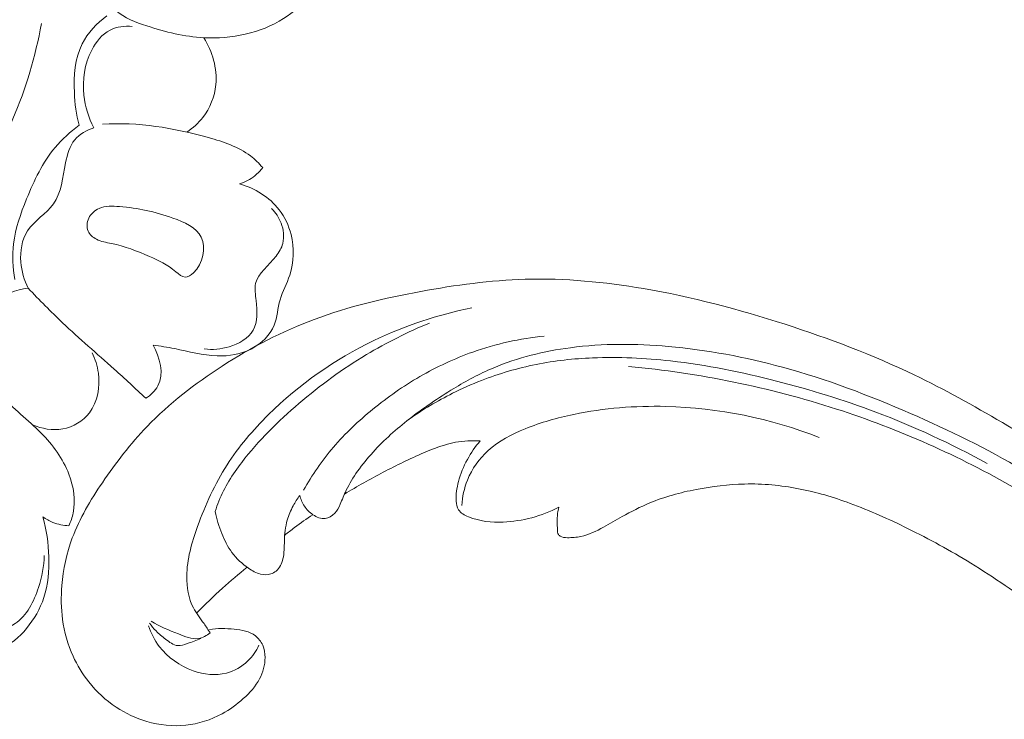
# Model space of a CAD drawing. Units: centimetres. Extents: x 384 to 551, y 673 to 909.
# Drawn here: x 496 to 504, y 805 to 811 of the extents above; entities that cross this region are included whole.
import ezdxf

# ---------------------------------------------------------------- set-up
doc = ezdxf.new("R2010")
doc.units = ezdxf.units.CM
doc.header["$MEASUREMENT"] = 0
doc.layers.add('layer 1', color=7, linetype='Continuous')

msp = doc.modelspace()

# ---------------------------------------------------------------- linework, layer by layer
at = {"layer": 'layer 1', "color": 250, "lineweight": 20}
for points, knots in [([(384.37111, 673.08453), (384.37111, 673.08453), (384.37111, 909.27022), (384.37111, 909.27022), (384.37111, 909.27022), (384.37111, 909.27022), (551.37112, 909.27022), (551.37112, 909.27022), (551.37112, 909.27022), (551.37112, 909.27022), (551.37112, 673.08453), (551.37112, 673.08453), (551.37112, 673.08453), (551.37112, 673.08453), (384.37111, 673.08453), (384.37111, 673.08453)], [0, 0, 0, 0, 0.2, 0.2, 0.2, 0.2, 0.4, 0.4, 0.4, 0.4, 0.6, 0.6, 0.6, 0.6, 1, 1, 1, 1]), ([(496.33699, 811.27747), (496.34624, 811.2071), (496.35368, 811.13479), (496.3425, 811.06447), (496.3425, 811.06447), (496.3301, 810.98635), (496.2946, 810.91062), (496.29538, 810.83267), (496.29538, 810.83267), (496.29631, 810.74072), (496.34767, 810.64566), (496.41798, 810.58196), (496.41798, 810.58196), (496.48866, 810.51799), (496.57853, 810.48554), (496.66845, 810.45663), (496.66845, 810.45663), (496.82022, 810.40773), (496.97244, 810.36879), (497.13083, 810.36036), (497.13083, 810.36036), (497.35295, 810.34846), (497.58725, 810.39639), (497.77508, 810.51494), (497.77508, 810.51494), (497.85626, 810.56624), (497.92878, 810.63072), (497.99236, 810.70217)], [0, 0, 0, 0, 0.125, 0.125, 0.125, 0.125, 0.25, 0.25, 0.25, 0.25, 0.375, 0.375, 0.375, 0.375, 0.5, 0.5, 0.5, 0.5, 0.625, 0.625, 0.625, 0.625, 0.75, 0.75, 0.75, 0.75, 1, 1, 1, 1]), ([(496.12109, 809.65192), (496.09788, 809.73864), (496.08653, 809.82735), (496.08254, 809.91846), (496.08254, 809.91846), (496.07653, 810.05309), (496.08655, 810.19312), (496.1459, 810.31139), (496.1459, 810.31139), (496.19086, 810.40102), (496.26403, 810.47816), (496.34473, 810.53803)], [0, 0, 0, 0, 0.25, 0.25, 0.25, 0.25, 0.5, 0.5, 0.5, 0.5, 1, 1, 1, 1]), ([(493.27842, 807.98654), (493.53463, 807.968), (493.80117, 807.98783), (494.04509, 808.06695), (494.04509, 808.06695), (494.50872, 808.21724), (494.89053, 808.58192), (495.18381, 808.99148), (495.18381, 808.99148), (495.50607, 809.44146), (495.72161, 809.94565), (495.81607, 810.47491)], [0, 0, 0, 0, 0.25, 0.25, 0.25, 0.25, 0.5, 0.5, 0.5, 0.5, 1, 1, 1, 1]), ([(496.23965, 809.6321), (496.19789, 809.71341), (496.17035, 809.80283), (496.16028, 809.89458), (496.16028, 809.89458), (496.14657, 810.01878), (496.1649, 810.14719), (496.22351, 810.26071), (496.22351, 810.26071), (496.2582, 810.32796), (496.30703, 810.38987), (496.37217, 810.42272), (496.37217, 810.42272), (496.426, 810.44984), (496.4909, 810.45712), (496.55098, 810.45169)], [0, 0, 0, 0, 0.2, 0.2, 0.2, 0.2, 0.4, 0.4, 0.4, 0.4, 0.6, 0.6, 0.6, 0.6, 1, 1, 1, 1]), ([(496.99368, 809.59718), (497.04187, 809.62964), (497.08552, 809.66938), (497.12149, 809.71569), (497.12149, 809.71569), (497.18031, 809.79163), (497.21837, 809.88507), (497.22759, 809.9811), (497.22759, 809.9811), (497.24023, 810.11262), (497.19866, 810.24896), (497.13083, 810.36036)], [0, 0, 0, 0, 0.25, 0.25, 0.25, 0.25, 0.5, 0.5, 0.5, 0.5, 1, 1, 1, 1]), ([(495.59998, 808.40467), (495.58396, 808.49978), (495.5788, 808.59836), (495.59017, 808.69385), (495.59017, 808.69385), (495.60509, 808.81864), (495.64838, 808.93839), (495.69659, 809.05657), (495.69659, 809.05657), (495.75726, 809.2054), (495.82576, 809.35178), (495.9275, 809.47314), (495.9275, 809.47314), (495.98392, 809.54024), (496.0505, 809.59979), (496.12109, 809.65192)], [0, 0, 0, 0, 0.2, 0.2, 0.2, 0.2, 0.4, 0.4, 0.4, 0.4, 0.6, 0.6, 0.6, 0.6, 1, 1, 1, 1]), ([(497.60664, 809.31011), (497.57684, 809.34421), (497.54411, 809.37635), (497.50833, 809.40389), (497.50833, 809.40389), (497.41064, 809.47896), (497.29003, 809.51874), (497.16871, 809.55265), (497.16871, 809.55265), (496.88516, 809.63204), (496.59747, 809.67968), (496.30941, 809.66078)], [0, 0, 0, 0, 0.25, 0.25, 0.25, 0.25, 0.5, 0.5, 0.5, 0.5, 1, 1, 1, 1]), ([(495.70925, 808.33438), (495.67567, 808.39934), (495.65514, 808.47076), (495.64961, 808.54561), (495.64961, 808.54561), (495.64307, 808.63336), (495.65731, 808.72588), (495.70348, 808.79731), (495.70348, 808.79731), (495.75781, 808.88144), (495.85636, 808.93639), (495.9131, 809.01589), (495.9131, 809.01589), (495.97801, 809.10687), (495.9881, 809.22988), (496.01187, 809.34844), (496.01187, 809.34844), (496.02559, 809.41684), (496.04394, 809.48381), (496.08595, 809.53444), (496.08595, 809.53444), (496.12412, 809.5806), (496.18195, 809.61327), (496.23965, 809.6321)], [0, 0, 0, 0, 0.1428571, 0.1428571, 0.1428571, 0.1428571, 0.2857143, 0.2857143, 0.2857143, 0.2857143, 0.4285714, 0.4285714, 0.4285714, 0.4285714, 0.5714286, 0.5714286, 0.5714286, 0.5714286, 0.7142857, 0.7142857, 0.7142857, 0.7142857, 1, 1, 1, 1]), ([(497.41975, 809.17876), (497.46396, 809.19231), (497.50642, 809.21402), (497.54275, 809.24316), (497.54275, 809.24316), (497.56693, 809.26256), (497.5883, 809.28534), (497.60664, 809.31011)], [0, 0, 0, 0, 0.3333333, 0.3333333, 0.3333333, 0.3333333, 1, 1, 1, 1]), ([(496.71942, 807.87458), (496.77773, 807.86497), (496.83625, 807.85664), (496.89443, 807.84554), (496.89443, 807.84554), (497.0091, 807.82349), (497.12244, 807.79031), (497.23942, 807.78632), (497.23942, 807.78632), (497.33445, 807.78302), (497.43177, 807.7989), (497.51753, 807.84452), (497.51753, 807.84452), (497.59688, 807.88669), (497.66615, 807.95441), (497.6988, 808.03514), (497.6988, 808.03514), (497.72499, 808.09988), (497.72753, 808.17316), (497.74668, 808.24072), (497.74668, 808.24072), (497.76619, 808.30933), (497.8027, 808.37205), (497.82545, 808.43995), (497.82545, 808.43995), (497.86035, 808.54422), (497.86265, 808.66076), (497.83564, 808.76851), (497.83564, 808.76851), (497.81729, 808.84151), (497.78535, 808.91057), (497.7397, 808.96951), (497.7397, 808.96951), (497.6612, 809.07093), (497.54196, 809.14278), (497.41975, 809.17876)], [0, 0, 0, 0, 0.1, 0.1, 0.1, 0.1, 0.2, 0.2, 0.2, 0.2, 0.3, 0.3, 0.3, 0.3, 0.4, 0.4, 0.4, 0.4, 0.5, 0.5, 0.5, 0.5, 0.6, 0.6, 0.6, 0.6, 0.7, 0.7, 0.7, 0.7, 0.8, 0.8, 0.8, 0.8, 1, 1, 1, 1]), ([(496.1941, 808.79633), (496.20653, 808.76767), (496.23281, 808.74545), (496.26119, 808.73079), (496.26119, 808.73079), (496.29928, 808.71088), (496.34112, 808.70465), (496.38257, 808.69596), (496.38257, 808.69596), (496.48929, 808.67353), (496.59358, 808.63488), (496.69084, 808.59207), (496.69084, 808.59207), (496.76461, 808.5596), (496.83427, 808.52474), (496.90356, 808.46747), (496.90356, 808.46747), (496.92812, 808.44714), (496.95256, 808.42409), (496.97874, 808.42324), (496.97874, 808.42324), (497.00178, 808.42238), (497.02619, 808.43871), (497.04679, 808.45847), (497.04679, 808.45847), (497.12614, 808.53434), (497.15099, 808.66112), (497.10979, 808.74599), (497.10979, 808.74599), (497.07082, 808.82636), (496.97246, 808.86925), (496.87942, 808.90219), (496.87942, 808.90219), (496.73192, 808.95447), (496.59737, 808.98205), (496.4482, 808.99451), (496.4482, 808.99451), (496.39185, 808.99915), (496.33355, 809.00178), (496.28259, 808.97937), (496.28259, 808.97937), (496.24728, 808.96393), (496.21549, 808.93661), (496.19862, 808.90048), (496.19862, 808.90048), (496.1834, 808.86783), (496.18024, 808.82814), (496.1941, 808.79633)], [0, 0, 0, 0, 0.0769231, 0.0769231, 0.0769231, 0.0769231, 0.1538462, 0.1538462, 0.1538462, 0.1538462, 0.2307692, 0.2307692, 0.2307692, 0.2307692, 0.3076923, 0.3076923, 0.3076923, 0.3076923, 0.3846154, 0.3846154, 0.3846154, 0.3846154, 0.4615385, 0.4615385, 0.4615385, 0.4615385, 0.5384615, 0.5384615, 0.5384615, 0.5384615, 0.6153846, 0.6153846, 0.6153846, 0.6153846, 0.6923077, 0.6923077, 0.6923077, 0.6923077, 0.7692308, 0.7692308, 0.7692308, 0.7692308, 0.8461538, 0.8461538, 0.8461538, 0.8461538, 1, 1, 1, 1]), ([(497.13395, 807.84327), (497.20062, 807.83468), (497.26784, 807.83998), (497.3349, 807.86048), (497.3349, 807.86048), (497.41313, 807.8844), (497.49114, 807.929), (497.52866, 807.9943), (497.52866, 807.9943), (497.5671, 808.06096), (497.56328, 808.14931), (497.55335, 808.23416), (497.55335, 808.23416), (497.54769, 808.28281), (497.54011, 808.33025), (497.54961, 808.37229), (497.54961, 808.37229), (497.56862, 808.45646), (497.65663, 808.51843), (497.71539, 808.59397), (497.71539, 808.59397), (497.74008, 808.62574), (497.75959, 808.65994), (497.76915, 808.69721), (497.76915, 808.69721), (497.78255, 808.74998), (497.77588, 808.80901), (497.75569, 808.86125), (497.75569, 808.86125), (497.73848, 808.90594), (497.71147, 808.94558), (497.67814, 808.97841)], [0, 0, 0, 0, 0.1111111, 0.1111111, 0.1111111, 0.1111111, 0.2222222, 0.2222222, 0.2222222, 0.2222222, 0.3333333, 0.3333333, 0.3333333, 0.3333333, 0.4444444, 0.4444444, 0.4444444, 0.4444444, 0.5555556, 0.5555556, 0.5555556, 0.5555556, 0.6666667, 0.6666667, 0.6666667, 0.6666667, 0.7777778, 0.7777778, 0.7777778, 0.7777778, 1, 1, 1, 1]), ([(505.79361, 803.84142), (505.93478, 803.68607), (506.07013, 803.52553), (506.20061, 803.36074), (506.20061, 803.36074), (506.35463, 803.16631), (506.50181, 802.96608), (506.63706, 802.75779), (506.63706, 802.75779), (506.75959, 802.56917), (506.87224, 802.37397), (506.98214, 802.17717), (506.98214, 802.17717), (507.10554, 801.95609), (507.2254, 801.73298), (507.33427, 801.50397), (507.33427, 801.50397), (507.46699, 801.22494), (507.5833, 800.93724), (507.68049, 800.64207), (507.68049, 800.64207), (507.77077, 800.36782), (507.84458, 800.08705), (507.89537, 799.80196), (507.89537, 799.80196), (507.93558, 799.57596), (507.96138, 799.34737), (507.96509, 799.11453), (507.96509, 799.11453), (507.96742, 798.97257), (507.96148, 798.82902), (507.92322, 798.69236), (507.92322, 798.69236), (507.90957, 798.64373), (507.89189, 798.596), (507.87034, 798.55006), (507.87034, 798.55006), (507.83954, 798.48467), (507.80092, 798.42279), (507.7572, 798.36529), (507.7572, 798.36529), (507.70521, 798.29675), (507.64611, 798.23427), (507.58185, 798.17573), (507.58185, 798.17573), (507.54535, 798.14258), (507.50719, 798.11074), (507.46327, 798.09076), (507.46327, 798.09076), (507.426, 798.0739), (507.38463, 798.06575), (507.34399, 798.06532), (507.34399, 798.06532), (507.31215, 798.06498), (507.28086, 798.06954), (507.25002, 798.07661), (507.25002, 798.07661), (507.22154, 798.08321), (507.19341, 798.09202), (507.16416, 798.09341), (507.16416, 798.09341), (507.13041, 798.09505), (507.09501, 798.08681), (507.0642, 798.07074), (507.0642, 798.07074), (507.03828, 798.05719), (507.01552, 798.03794), (506.99526, 798.01666), (506.99526, 798.01666), (506.97565, 797.99613), (506.95823, 797.97367), (506.94307, 797.94973), (506.94307, 797.94973), (506.91279, 797.90191), (506.89135, 797.8484), (506.87897, 797.79295), (506.87897, 797.79295), (506.86728, 797.74069), (506.86364, 797.68662), (506.87172, 797.63485), (506.87172, 797.63485), (506.87853, 797.59161), (506.89345, 797.55007), (506.91318, 797.51148), (506.91318, 797.51148), (506.95147, 797.43663), (507.00784, 797.37294), (507.07172, 797.31838), (507.07172, 797.31838), (507.1438, 797.25672), (507.22542, 797.20668), (507.31395, 797.17556), (507.31395, 797.17556), (507.47187, 797.12011), (507.65151, 797.12475), (507.82104, 797.16354), (507.82104, 797.16354), (508.00017, 797.20458), (508.16795, 797.28373), (508.31609, 797.39144), (508.31609, 797.39144), (508.43085, 797.47484), (508.53374, 797.57533), (508.6225, 797.68667), (508.6225, 797.68667), (508.75006, 797.84674), (508.84846, 798.02913), (508.92224, 798.22006), (508.92224, 798.22006), (509.00013, 798.42156), (509.05056, 798.63263), (509.07164, 798.84477), (509.07164, 798.84477), (509.09452, 799.07506), (509.08275, 799.30678), (509.06093, 799.53647), (509.06093, 799.53647), (509.04025, 799.75452), (509.01057, 799.97064), (508.96437, 800.1826), (508.96437, 800.1826), (508.90998, 800.4319), (508.8327, 800.67533), (508.75104, 800.9166), (508.75104, 800.9166), (508.64993, 801.21506), (508.54214, 801.51019), (508.42619, 801.80218), (508.42619, 801.80218), (508.32108, 802.06687), (508.20931, 802.32895), (508.08152, 802.58256), (508.08152, 802.58256), (507.95461, 802.83431), (507.81197, 803.07765), (507.65856, 803.31333), (507.65856, 803.31333), (507.48613, 803.5781), (507.30026, 803.83319), (507.11008, 804.08484), (507.11008, 804.08484), (506.88895, 804.37745), (506.66198, 804.66551), (506.42319, 804.94322), (506.42319, 804.94322), (506.26584, 805.12613), (506.10327, 805.30466), (505.93349, 805.47569), (505.93349, 805.47569), (505.70782, 805.70318), (505.46937, 805.91744), (505.2219, 806.12082), (505.2219, 806.12082), (504.9267, 806.36351), (504.61876, 806.59047), (504.30116, 806.80271), (504.30116, 806.80271), (504.06902, 806.95774), (503.83171, 807.10503), (503.59094, 807.24679), (503.59094, 807.24679), (503.35796, 807.38398), (503.12182, 807.51605), (502.87801, 807.63294), (502.87801, 807.63294), (502.54103, 807.79474), (502.18966, 807.92748), (501.83255, 808.04257), (501.83255, 808.04257), (501.45792, 808.16343), (501.07685, 808.26479), (500.68696, 808.33115), (500.68696, 808.33115), (500.37222, 808.38482), (500.05175, 808.41553), (499.73149, 808.4065), (499.73149, 808.4065), (499.44903, 808.39857), (499.16684, 808.35973), (498.88613, 808.30801), (498.88613, 808.30801), (498.59364, 808.25427), (498.30275, 808.1866), (498.02376, 808.08213), (498.02376, 808.08213), (497.76394, 807.98485), (497.5145, 807.85567), (497.27801, 807.7037), (497.27801, 807.7037), (497.05882, 807.56285), (496.85081, 807.40255), (496.67071, 807.21528), (496.67071, 807.21528), (496.53682, 807.0761), (496.41837, 806.92206), (496.30928, 806.76083), (496.30928, 806.76083), (496.21355, 806.61931), (496.12514, 806.47218), (496.06622, 806.31354), (496.06622, 806.31354), (496.02041, 806.19004), (495.99251, 806.05962), (495.98174, 805.92875), (495.98174, 805.92875), (495.97432, 805.83692), (495.97525, 805.74489), (495.98744, 805.65453), (495.98744, 805.65453), (496.00133, 805.55175), (496.02964, 805.45108), (496.07197, 805.35747), (496.07197, 805.35747), (496.1058, 805.28273), (496.14849, 805.21247), (496.19927, 805.14872), (496.19927, 805.14872), (496.26188, 805.06986), (496.33675, 805.00093), (496.42036, 804.94541), (496.42036, 804.94541), (496.49696, 804.89454), (496.58087, 804.85491), (496.66959, 804.82906), (496.66959, 804.82906), (496.77098, 804.79943), (496.87857, 804.78774), (496.98504, 804.79923), (496.98504, 804.79923), (497.08666, 804.81014), (497.18721, 804.84222), (497.27788, 804.89145), (497.27788, 804.89145), (497.33955, 804.92505), (497.39669, 804.96642), (497.44974, 805.01392), (497.44974, 805.01392), (497.50167, 805.06038), (497.54954, 805.11269), (497.58177, 805.17423), (497.58177, 805.17423), (497.60941, 805.22712), (497.62545, 805.28684), (497.6257, 805.3463), (497.6257, 805.3463), (497.62576, 805.38093), (497.62046, 805.41546), (497.6067, 805.44658), (497.6067, 805.44658), (497.59361, 805.47623), (497.57279, 805.50281), (497.54759, 805.52207), (497.54759, 805.52207), (497.50014, 805.55835), (497.43709, 805.56904), (497.37547, 805.57538), (497.37547, 805.57538), (497.30766, 805.58233), (497.24156, 805.58413), (497.17543, 805.57316)], [0, 0, 0, 0, 0.0151515, 0.0151515, 0.0151515, 0.0151515, 0.030303, 0.030303, 0.030303, 0.030303, 0.0454545, 0.0454545, 0.0454545, 0.0454545, 0.0606061, 0.0606061, 0.0606061, 0.0606061, 0.0757576, 0.0757576, 0.0757576, 0.0757576, 0.0909091, 0.0909091, 0.0909091, 0.0909091, 0.1060606, 0.1060606, 0.1060606, 0.1060606, 0.1212121, 0.1212121, 0.1212121, 0.1212121, 0.1363636, 0.1363636, 0.1363636, 0.1363636, 0.1515152, 0.1515152, 0.1515152, 0.1515152, 0.1666667, 0.1666667, 0.1666667, 0.1666667, 0.1818182, 0.1818182, 0.1818182, 0.1818182, 0.1969697, 0.1969697, 0.1969697, 0.1969697, 0.2121212, 0.2121212, 0.2121212, 0.2121212, 0.2272727, 0.2272727, 0.2272727, 0.2272727, 0.2424242, 0.2424242, 0.2424242, 0.2424242, 0.2575758, 0.2575758, 0.2575758, 0.2575758, 0.2727273, 0.2727273, 0.2727273, 0.2727273, 0.2878788, 0.2878788, 0.2878788, 0.2878788, 0.3030303, 0.3030303, 0.3030303, 0.3030303, 0.3181818, 0.3181818, 0.3181818, 0.3181818, 0.3333333, 0.3333333, 0.3333333, 0.3333333, 0.3484848, 0.3484848, 0.3484848, 0.3484848, 0.3636364, 0.3636364, 0.3636364, 0.3636364, 0.3787879, 0.3787879, 0.3787879, 0.3787879, 0.3939394, 0.3939394, 0.3939394, 0.3939394, 0.4090909, 0.4090909, 0.4090909, 0.4090909, 0.4242424, 0.4242424, 0.4242424, 0.4242424, 0.4393939, 0.4393939, 0.4393939, 0.4393939, 0.4545455, 0.4545455, 0.4545455, 0.4545455, 0.469697, 0.469697, 0.469697, 0.469697, 0.4848485, 0.4848485, 0.4848485, 0.4848485, 0.5, 0.5, 0.5, 0.5, 0.5151515, 0.5151515, 0.5151515, 0.5151515, 0.530303, 0.530303, 0.530303, 0.530303, 0.5454545, 0.5454545, 0.5454545, 0.5454545, 0.5606061, 0.5606061, 0.5606061, 0.5606061, 0.5757576, 0.5757576, 0.5757576, 0.5757576, 0.5909091, 0.5909091, 0.5909091, 0.5909091, 0.6060606, 0.6060606, 0.6060606, 0.6060606, 0.6212121, 0.6212121, 0.6212121, 0.6212121, 0.6363636, 0.6363636, 0.6363636, 0.6363636, 0.6515152, 0.6515152, 0.6515152, 0.6515152, 0.6666667, 0.6666667, 0.6666667, 0.6666667, 0.6818182, 0.6818182, 0.6818182, 0.6818182, 0.6969697, 0.6969697, 0.6969697, 0.6969697, 0.7121212, 0.7121212, 0.7121212, 0.7121212, 0.7272727, 0.7272727, 0.7272727, 0.7272727, 0.7424242, 0.7424242, 0.7424242, 0.7424242, 0.7575758, 0.7575758, 0.7575758, 0.7575758, 0.7727273, 0.7727273, 0.7727273, 0.7727273, 0.7878788, 0.7878788, 0.7878788, 0.7878788, 0.8030303, 0.8030303, 0.8030303, 0.8030303, 0.8181818, 0.8181818, 0.8181818, 0.8181818, 0.8333333, 0.8333333, 0.8333333, 0.8333333, 0.8484848, 0.8484848, 0.8484848, 0.8484848, 0.8636364, 0.8636364, 0.8636364, 0.8636364, 0.8787879, 0.8787879, 0.8787879, 0.8787879, 0.8939394, 0.8939394, 0.8939394, 0.8939394, 0.9090909, 0.9090909, 0.9090909, 0.9090909, 0.9242424, 0.9242424, 0.9242424, 0.9242424, 0.9393939, 0.9393939, 0.9393939, 0.9393939, 0.9545455, 0.9545455, 0.9545455, 0.9545455, 0.969697, 0.969697, 0.969697, 0.969697, 1, 1, 1, 1]), ([(495.26722, 807.678), (495.24692, 807.74959), (495.23889, 807.82584), (495.24935, 807.90063), (495.24935, 807.90063), (495.26659, 808.02404), (495.334, 808.14337), (495.43158, 808.22125), (495.43158, 808.22125), (495.51091, 808.28468), (495.61024, 808.32059), (495.70925, 808.33438)], [0, 0, 0, 0, 0.25, 0.25, 0.25, 0.25, 0.5, 0.5, 0.5, 0.5, 1, 1, 1, 1]), ([(495.70925, 808.33438), (495.79992, 808.23896), (495.89213, 808.14501), (495.98773, 808.05458), (495.98773, 808.05458), (496.12334, 807.92613), (496.26555, 807.80495), (496.40434, 807.68005), (496.40434, 807.68005), (496.49077, 807.60218), (496.57587, 807.52301), (496.66111, 807.44402)], [0, 0, 0, 0, 0.25, 0.25, 0.25, 0.25, 0.5, 0.5, 0.5, 0.5, 1, 1, 1, 1]), ([(497.18114, 805.54522), (497.16477, 805.57046), (497.14887, 805.59585), (497.13171, 805.62067), (497.13171, 805.62067), (497.10221, 805.6633), (497.06925, 805.70385), (497.04537, 805.74971), (497.04537, 805.74971), (497.00591, 805.82516), (496.99129, 805.91505), (496.99201, 806.00319), (496.99201, 806.00319), (496.99315, 806.14193), (497.03256, 806.27641), (497.07988, 806.40769), (497.07988, 806.40769), (497.14259, 806.58194), (497.21934, 806.75057), (497.31853, 806.90535), (497.31853, 806.90535), (497.41314, 807.05271), (497.52805, 807.18753), (497.65346, 807.31126), (497.65346, 807.31126), (497.90242, 807.55697), (498.19246, 807.75903), (498.50475, 807.90988), (498.50475, 807.90988), (498.75819, 808.03227), (499.02618, 808.12087), (499.29852, 808.17464)], [0, 0, 0, 0, 0.1111111, 0.1111111, 0.1111111, 0.1111111, 0.2222222, 0.2222222, 0.2222222, 0.2222222, 0.3333333, 0.3333333, 0.3333333, 0.3333333, 0.4444444, 0.4444444, 0.4444444, 0.4444444, 0.5555556, 0.5555556, 0.5555556, 0.5555556, 0.6666667, 0.6666667, 0.6666667, 0.6666667, 0.7777778, 0.7777778, 0.7777778, 0.7777778, 1, 1, 1, 1]), ([(498.9554, 808.0515), (498.77995, 807.97968), (498.6089, 807.89476), (498.44532, 807.79674), (498.44532, 807.79674), (498.25317, 807.68166), (498.07144, 807.5483), (497.9002, 807.40228), (497.9002, 807.40228), (497.73152, 807.25848), (497.57315, 807.10226), (497.43762, 806.92503), (497.43762, 806.92503), (497.36334, 806.82792), (497.29598, 806.7245), (497.25147, 806.61175), (497.25147, 806.61175), (497.24056, 806.58414), (497.23103, 806.55604), (497.22255, 806.52768)], [0, 0, 0, 0, 0.1666667, 0.1666667, 0.1666667, 0.1666667, 0.3333333, 0.3333333, 0.3333333, 0.3333333, 0.5, 0.5, 0.5, 0.5, 0.6666667, 0.6666667, 0.6666667, 0.6666667, 1, 1, 1, 1]), ([(497.90705, 806.65827), (497.91428, 806.62764), (497.92673, 806.59795), (497.94371, 806.57203), (497.94371, 806.57203), (497.96178, 806.54435), (497.98495, 806.52088), (498.01318, 806.50191), (498.01318, 806.50191), (498.04286, 806.48203), (498.07794, 806.46714), (498.11247, 806.47157), (498.11247, 806.47157), (498.14076, 806.47519), (498.16861, 806.49178), (498.18903, 806.51344), (498.18903, 806.51344), (498.2087, 806.53441), (498.22141, 806.56024), (498.23301, 806.58625), (498.23301, 806.58625), (498.24988, 806.6241), (498.26458, 806.66252), (498.28223, 806.69956), (498.28223, 806.69956), (498.30773, 806.75325), (498.33942, 806.80423), (498.37395, 806.85318), (498.37395, 806.85318), (498.45118, 806.96232), (498.54283, 807.06053), (498.64174, 807.14961), (498.64174, 807.14961), (498.69045, 807.19345), (498.7408, 807.23513), (498.79227, 807.27528), (498.79227, 807.27528), (498.90713, 807.365), (499.0274, 807.44752), (499.15199, 807.52266), (499.15199, 807.52266), (499.25474, 807.58464), (499.36055, 807.64161), (499.47035, 807.68835), (499.47035, 807.68835), (499.66983, 807.77347), (499.88254, 807.82502), (500.09623, 807.85301), (500.09623, 807.85301), (500.36014, 807.8876), (500.62555, 807.88632), (500.88814, 807.86321), (500.88814, 807.86321), (501.20161, 807.83579), (501.51096, 807.7775), (501.81263, 807.69507), (501.81263, 807.69507), (502.16746, 807.5981), (502.51147, 807.46779), (502.84795, 807.32111), (502.84795, 807.32111), (503.16016, 807.18503), (503.46595, 807.03497), (503.75915, 806.86356), (503.75915, 806.86356), (504.1021, 806.66319), (504.42787, 806.43366), (504.74101, 806.18871), (504.74101, 806.18871), (505.02715, 805.9648), (505.30274, 805.72803), (505.57026, 805.4824), (505.57026, 805.4824), (505.7317, 805.33407), (505.89014, 805.18259), (506.04516, 805.02753)], [0, 0, 0, 0, 0.05, 0.05, 0.05, 0.05, 0.1, 0.1, 0.1, 0.1, 0.15, 0.15, 0.15, 0.15, 0.2, 0.2, 0.2, 0.2, 0.25, 0.25, 0.25, 0.25, 0.3, 0.3, 0.3, 0.3, 0.35, 0.35, 0.35, 0.35, 0.4, 0.4, 0.4, 0.4, 0.45, 0.45, 0.45, 0.45, 0.5, 0.5, 0.5, 0.5, 0.55, 0.55, 0.55, 0.55, 0.6, 0.6, 0.6, 0.6, 0.65, 0.65, 0.65, 0.65, 0.7, 0.7, 0.7, 0.7, 0.75, 0.75, 0.75, 0.75, 0.8, 0.8, 0.8, 0.8, 0.85, 0.85, 0.85, 0.85, 0.9, 0.9, 0.9, 0.9, 1, 1, 1, 1]), ([(499.88462, 807.94736), (499.68874, 807.92742), (499.49325, 807.88432), (499.30554, 807.8177), (499.30554, 807.8177), (499.15728, 807.76516), (499.01404, 807.69797), (498.87738, 807.61868), (498.87738, 807.61868), (498.74446, 807.54151), (498.61794, 807.45301), (498.49808, 807.35543), (498.49808, 807.35543), (498.38321, 807.26191), (498.27451, 807.16016), (498.17826, 807.04729), (498.17826, 807.04729), (498.08663, 806.93985), (498.00629, 806.82224), (497.93731, 806.6992)], [0, 0, 0, 0, 0.1666667, 0.1666667, 0.1666667, 0.1666667, 0.3333333, 0.3333333, 0.3333333, 0.3333333, 0.5, 0.5, 0.5, 0.5, 0.6666667, 0.6666667, 0.6666667, 0.6666667, 1, 1, 1, 1]), ([(495.74354, 807.23008), (495.81914, 807.19703), (495.906, 807.18094), (495.98861, 807.19598), (495.98861, 807.19598), (496.07281, 807.21147), (496.15264, 807.25933), (496.20451, 807.32704), (496.20451, 807.32704), (496.27191, 807.4152), (496.29186, 807.53718), (496.2768, 807.64814), (496.2768, 807.64814), (496.26892, 807.70594), (496.25157, 807.76077), (496.22607, 807.81202)], [0, 0, 0, 0, 0.2, 0.2, 0.2, 0.2, 0.4, 0.4, 0.4, 0.4, 0.6, 0.6, 0.6, 0.6, 1, 1, 1, 1]), ([(496.66111, 807.44402), (496.69976, 807.46987), (496.73692, 807.50303), (496.75873, 807.54355), (496.75873, 807.54355), (496.81089, 807.64037), (496.7754, 807.7787), (496.71942, 807.87458)], [0, 0, 0, 0, 0.3333333, 0.3333333, 0.3333333, 0.3333333, 1, 1, 1, 1]), ([(498.78738, 807.27153), (498.90046, 807.35121), (499.01936, 807.42254), (499.14253, 807.48418), (499.14253, 807.48418), (499.21897, 807.52245), (499.29704, 807.55697), (499.3765, 807.58778), (499.3765, 807.58778), (499.52021, 807.64358), (499.66842, 807.6873), (499.8186, 807.71744), (499.8186, 807.71744), (499.96968, 807.7478), (500.12291, 807.76433), (500.27608, 807.77081), (500.27608, 807.77081), (500.48731, 807.77989), (500.69851, 807.76969), (500.90736, 807.74606), (500.90736, 807.74606), (501.1972, 807.71328), (501.48287, 807.65472), (501.76434, 807.58256), (501.76434, 807.58256), (502.03621, 807.51297), (502.30431, 807.43071), (502.56621, 807.33222), (502.56621, 807.33222), (502.87629, 807.2155), (503.1777, 807.07583), (503.46758, 806.91712)], [0, 0, 0, 0, 0.1111111, 0.1111111, 0.1111111, 0.1111111, 0.2222222, 0.2222222, 0.2222222, 0.2222222, 0.3333333, 0.3333333, 0.3333333, 0.3333333, 0.4444444, 0.4444444, 0.4444444, 0.4444444, 0.5555556, 0.5555556, 0.5555556, 0.5555556, 0.6666667, 0.6666667, 0.6666667, 0.6666667, 0.7777778, 0.7777778, 0.7777778, 0.7777778, 1, 1, 1, 1]), ([(496.03787, 806.41261), (496.05324, 806.44553), (496.06561, 806.48003), (496.07318, 806.51559), (496.07318, 806.51559), (496.09512, 806.61854), (496.07688, 806.72928), (496.03845, 806.8293), (496.03845, 806.8293), (495.98962, 806.95676), (495.90813, 807.06684), (495.81378, 807.16264), (495.81378, 807.16264), (495.70817, 807.27001), (495.58634, 807.35968), (495.48557, 807.47075), (495.48557, 807.47075), (495.43713, 807.52416), (495.39362, 807.58257), (495.3386, 807.62952), (495.3386, 807.62952), (495.30491, 807.65815), (495.26703, 807.68259), (495.22386, 807.6952), (495.22386, 807.6952), (495.17003, 807.71089), (495.10808, 807.70821), (495.0594, 807.68555), (495.0594, 807.68555), (494.99695, 807.65633), (494.95626, 807.59406), (494.90921, 807.53643), (494.90921, 807.53643), (494.8473, 807.46077), (494.77411, 807.39325), (494.68831, 807.36748), (494.68831, 807.36748), (494.59868, 807.34058), (494.49508, 807.35898), (494.39968, 807.33976), (494.39968, 807.33976), (494.32778, 807.32528), (494.26045, 807.28944), (494.20492, 807.24041), (494.20492, 807.24041), (494.11403, 807.15997), (494.05484, 807.04401), (494.03059, 806.92695)], [0, 0, 0, 0, 0.0769231, 0.0769231, 0.0769231, 0.0769231, 0.1538462, 0.1538462, 0.1538462, 0.1538462, 0.2307692, 0.2307692, 0.2307692, 0.2307692, 0.3076923, 0.3076923, 0.3076923, 0.3076923, 0.3846154, 0.3846154, 0.3846154, 0.3846154, 0.4615385, 0.4615385, 0.4615385, 0.4615385, 0.5384615, 0.5384615, 0.5384615, 0.5384615, 0.6153846, 0.6153846, 0.6153846, 0.6153846, 0.6923077, 0.6923077, 0.6923077, 0.6923077, 0.7692308, 0.7692308, 0.7692308, 0.7692308, 0.8461538, 0.8461538, 0.8461538, 0.8461538, 1, 1, 1, 1]), ([(505.63536, 805.12621), (505.43518, 805.35391), (505.22195, 805.56992), (504.99652, 805.77265), (504.99652, 805.77265), (504.59816, 806.13083), (504.16215, 806.44758), (503.69746, 806.71477), (503.69746, 806.71477), (503.23949, 806.97813), (502.75365, 807.19344), (502.24918, 807.35641), (502.24918, 807.35641), (501.70477, 807.53247), (501.13864, 807.64759), (500.56687, 807.7017)], [0, 0, 0, 0, 0.2, 0.2, 0.2, 0.2, 0.4, 0.4, 0.4, 0.4, 0.6, 0.6, 0.6, 0.6, 1, 1, 1, 1]), ([(499.21701, 806.57742), (499.22186, 806.64675), (499.23692, 806.71627), (499.26339, 806.7818), (499.26339, 806.7818), (499.29997, 806.87244), (499.3584, 806.95531), (499.43031, 807.02092), (499.43031, 807.02092), (499.51664, 807.09982), (499.62235, 807.15391), (499.73032, 807.19741), (499.73032, 807.19741), (499.85853, 807.24892), (499.98998, 807.2857), (500.12318, 807.31324), (500.12318, 807.31324), (500.36826, 807.36413), (500.61889, 807.38413), (500.86849, 807.37793), (500.86849, 807.37793), (501.2945, 807.36737), (501.71717, 807.2805), (502.1081, 807.12708)], [0, 0, 0, 0, 0.1428571, 0.1428571, 0.1428571, 0.1428571, 0.2857143, 0.2857143, 0.2857143, 0.2857143, 0.4285714, 0.4285714, 0.4285714, 0.4285714, 0.5714286, 0.5714286, 0.5714286, 0.5714286, 0.7142857, 0.7142857, 0.7142857, 0.7142857, 1, 1, 1, 1]), ([(498.26832, 806.66894), (498.37116, 806.73123), (498.47611, 806.78992), (498.58235, 806.8456), (498.58235, 806.8456), (498.68926, 806.90153), (498.79762, 806.95434), (498.90873, 807.00223), (498.90873, 807.00223), (498.99257, 807.03828), (499.07806, 807.07167), (499.16664, 807.08772), (499.16664, 807.08772), (499.23267, 807.09975), (499.30041, 807.10231), (499.36679, 807.09834)], [0, 0, 0, 0, 0.2, 0.2, 0.2, 0.2, 0.4, 0.4, 0.4, 0.4, 0.6, 0.6, 0.6, 0.6, 1, 1, 1, 1]), ([(499.36679, 807.09834), (499.32687, 807.05251), (499.29161, 807.00237), (499.26228, 806.94883), (499.26228, 806.94883), (499.2313, 806.8923), (499.20697, 806.832), (499.19056, 806.77022), (499.19056, 806.77022), (499.17689, 806.71864), (499.16877, 806.66604), (499.17283, 806.61174), (499.17283, 806.61174), (499.17462, 806.58709), (499.17885, 806.56206), (499.19083, 806.54255), (499.19083, 806.54255), (499.20765, 806.51502), (499.2394, 806.49821), (499.27154, 806.48504), (499.27154, 806.48504), (499.36301, 806.44739), (499.45703, 806.4384), (499.55249, 806.4424), (499.55249, 806.4424), (499.70672, 806.44899), (499.86438, 806.48976), (500.00271, 806.5633)], [0, 0, 0, 0, 0.125, 0.125, 0.125, 0.125, 0.25, 0.25, 0.25, 0.25, 0.375, 0.375, 0.375, 0.375, 0.5, 0.5, 0.5, 0.5, 0.625, 0.625, 0.625, 0.625, 0.75, 0.75, 0.75, 0.75, 1, 1, 1, 1]), ([(500.00271, 806.5633), (499.99721, 806.54067), (499.99329, 806.51766), (499.99103, 806.49456), (499.99103, 806.49456), (499.98823, 806.46607), (499.98819, 806.43733), (499.98998, 806.40924), (499.98998, 806.40924), (499.99089, 806.39728), (499.992, 806.38542), (499.99248, 806.37303), (499.99248, 806.37303), (499.99278, 806.36469), (499.99278, 806.35609), (499.99567, 806.34861), (499.99567, 806.34861), (499.99905, 806.34029), (500.00607, 806.33342), (500.0139, 806.32856), (500.0139, 806.32856), (500.03087, 806.31789), (500.05138, 806.31649), (500.0716, 806.31605), (500.0716, 806.31605), (500.10912, 806.31539), (500.14582, 806.3184), (500.18172, 806.32628), (500.18172, 806.32628), (500.24514, 806.34017), (500.30604, 806.36927), (500.36453, 806.40083), (500.36453, 806.40083), (500.41592, 806.42849), (500.46541, 806.45813), (500.5158, 806.48663), (500.5158, 806.48663), (500.58771, 806.52715), (500.66148, 806.56548), (500.73751, 806.59715), (500.73751, 806.59715), (500.85853, 806.64754), (500.98547, 806.68128), (501.11344, 806.70616), (501.11344, 806.70616), (501.24351, 806.73139), (501.37472, 806.74756), (501.50593, 806.75033), (501.50593, 806.75033), (501.65255, 806.7535), (501.79935, 806.74007), (501.94255, 806.7125), (501.94255, 806.7125), (502.0853, 806.685), (502.22459, 806.64338), (502.36044, 806.59352), (502.36044, 806.59352), (502.51905, 806.53524), (502.67287, 806.46564), (502.82411, 806.39088), (502.82411, 806.39088), (502.99908, 806.30443), (503.17051, 806.21115), (503.33648, 806.10937), (503.33648, 806.10937), (503.52367, 805.99463), (503.70399, 805.86893), (503.88258, 805.74078), (503.88258, 805.74078), (504.04329, 805.6253), (504.20261, 805.50787), (504.35178, 805.37815), (504.35178, 805.37815), (504.45433, 805.28879), (504.55209, 805.19376), (504.64793, 805.09691), (504.64793, 805.09691), (504.69656, 805.04785), (504.74479, 804.99822), (504.79207, 804.94779)], [0, 0, 0, 0, 0.047619, 0.047619, 0.047619, 0.047619, 0.0952381, 0.0952381, 0.0952381, 0.0952381, 0.1428571, 0.1428571, 0.1428571, 0.1428571, 0.1904762, 0.1904762, 0.1904762, 0.1904762, 0.2380952, 0.2380952, 0.2380952, 0.2380952, 0.2857143, 0.2857143, 0.2857143, 0.2857143, 0.3333333, 0.3333333, 0.3333333, 0.3333333, 0.3809524, 0.3809524, 0.3809524, 0.3809524, 0.4285714, 0.4285714, 0.4285714, 0.4285714, 0.4761905, 0.4761905, 0.4761905, 0.4761905, 0.5238095, 0.5238095, 0.5238095, 0.5238095, 0.5714286, 0.5714286, 0.5714286, 0.5714286, 0.6190476, 0.6190476, 0.6190476, 0.6190476, 0.6666667, 0.6666667, 0.6666667, 0.6666667, 0.7142857, 0.7142857, 0.7142857, 0.7142857, 0.7619048, 0.7619048, 0.7619048, 0.7619048, 0.8095238, 0.8095238, 0.8095238, 0.8095238, 0.8571429, 0.8571429, 0.8571429, 0.8571429, 0.9047619, 0.9047619, 0.9047619, 0.9047619, 1, 1, 1, 1]), ([(497.22255, 806.52768), (497.23408, 806.46681), (497.25229, 806.40754), (497.27543, 806.35016), (497.27543, 806.35016), (497.29727, 806.2958), (497.3235, 806.2431), (497.35784, 806.1964), (497.35784, 806.1964), (497.39455, 806.14665), (497.4405, 806.10381), (497.49195, 806.06848), (497.49195, 806.06848), (497.52201, 806.04795), (497.55397, 806.02988), (497.5896, 806.0216), (497.5896, 806.0216), (497.61623, 806.01533), (497.64476, 806.01447), (497.67138, 806.02247), (497.67138, 806.02247), (497.68728, 806.02733), (497.70258, 806.03532), (497.71537, 806.04597), (497.71537, 806.04597), (497.7441, 806.0698), (497.76101, 806.10701), (497.77014, 806.144), (497.77014, 806.144), (497.78219, 806.19281), (497.78058, 806.24142), (497.78206, 806.29041), (497.78206, 806.29041), (497.7837, 806.34702), (497.78948, 806.40424), (497.8053, 806.45883), (497.8053, 806.45883), (497.81673, 806.49836), (497.83348, 806.53654), (497.85317, 806.57299), (497.85317, 806.57299), (497.86916, 806.60274), (497.88709, 806.63123), (497.90705, 806.65827)], [0, 0, 0, 0, 0.0833333, 0.0833333, 0.0833333, 0.0833333, 0.1666667, 0.1666667, 0.1666667, 0.1666667, 0.25, 0.25, 0.25, 0.25, 0.3333333, 0.3333333, 0.3333333, 0.3333333, 0.4166667, 0.4166667, 0.4166667, 0.4166667, 0.5, 0.5, 0.5, 0.5, 0.5833333, 0.5833333, 0.5833333, 0.5833333, 0.6666667, 0.6666667, 0.6666667, 0.6666667, 0.75, 0.75, 0.75, 0.75, 0.8333333, 0.8333333, 0.8333333, 0.8333333, 1, 1, 1, 1]), ([(494.64329, 805.82386), (494.65333, 805.78191), (494.66411, 805.74004), (494.67019, 805.69729), (494.67019, 805.69729), (494.68074, 805.62358), (494.6775, 805.54707), (494.70187, 805.47687), (494.70187, 805.47687), (494.726, 805.40711), (494.77725, 805.34385), (494.84432, 805.30798), (494.84432, 805.30798), (494.90328, 805.27651), (494.97435, 805.26632), (495.03654, 805.28283), (495.03654, 805.28283), (495.09081, 805.29723), (495.13835, 805.33202), (495.19035, 805.35325), (495.19035, 805.35325), (495.23597, 805.37194), (495.28516, 805.38035), (495.3345, 805.38783), (495.3345, 805.38783), (495.38488, 805.39545), (495.43555, 805.40232), (495.48243, 805.41929), (495.48243, 805.41929), (495.56547, 805.44944), (495.63689, 805.51147), (495.6955, 805.58157), (495.6955, 805.58157), (495.75803, 805.65662), (495.80592, 805.74105), (495.83554, 805.83156), (495.83554, 805.83156), (495.86968, 805.93615), (495.87938, 806.0489), (495.87633, 806.1603), (495.87633, 806.1603), (495.87333, 806.27079), (495.85779, 806.37999), (495.82746, 806.48523)], [0, 0, 0, 0, 0.0833333, 0.0833333, 0.0833333, 0.0833333, 0.1666667, 0.1666667, 0.1666667, 0.1666667, 0.25, 0.25, 0.25, 0.25, 0.3333333, 0.3333333, 0.3333333, 0.3333333, 0.4166667, 0.4166667, 0.4166667, 0.4166667, 0.5, 0.5, 0.5, 0.5, 0.5833333, 0.5833333, 0.5833333, 0.5833333, 0.6666667, 0.6666667, 0.6666667, 0.6666667, 0.75, 0.75, 0.75, 0.75, 0.8333333, 0.8333333, 0.8333333, 0.8333333, 1, 1, 1, 1]), ([(495.82746, 806.48523), (495.85275, 806.46701), (495.8803, 806.45158), (495.90934, 806.43986), (495.90934, 806.43986), (495.9502, 806.42346), (495.99415, 806.41457), (496.03787, 806.41261)], [0, 0, 0, 0, 0.3333333, 0.3333333, 0.3333333, 0.3333333, 1, 1, 1, 1]), ([(498.01318, 806.50191), (497.96247, 806.46884), (497.91274, 806.43422), (497.8642, 806.398), (497.8642, 806.398), (497.83723, 806.37783), (497.81068, 806.35723), (497.78443, 806.33617)], [0, 0, 0, 0, 0.3333333, 0.3333333, 0.3333333, 0.3333333, 1, 1, 1, 1]), ([(495.83874, 806.17174), (495.83717, 806.08454), (495.82054, 805.99938), (495.79276, 805.91415), (495.79276, 805.91415), (495.75574, 805.80019), (495.69882, 805.6858), (495.6031, 805.62049), (495.6031, 805.62049), (495.54963, 805.584), (495.48417, 805.56274), (495.41963, 805.5545), (495.41963, 805.5545), (495.33816, 805.54414), (495.25831, 805.55458), (495.17352, 805.558), (495.17352, 805.558), (495.12857, 805.55985), (495.08239, 805.55967), (495.04395, 805.54361), (495.04395, 805.54361), (494.99913, 805.5249), (494.96501, 805.48458), (494.92068, 805.45415), (494.92068, 805.45415), (494.88883, 805.4323), (494.85181, 805.41561), (494.81644, 805.42113), (494.81644, 805.42113), (494.79006, 805.42525), (494.76452, 805.44189), (494.74514, 805.46101)], [0, 0, 0, 0, 0.1111111, 0.1111111, 0.1111111, 0.1111111, 0.2222222, 0.2222222, 0.2222222, 0.2222222, 0.3333333, 0.3333333, 0.3333333, 0.3333333, 0.4444444, 0.4444444, 0.4444444, 0.4444444, 0.5555556, 0.5555556, 0.5555556, 0.5555556, 0.6666667, 0.6666667, 0.6666667, 0.6666667, 0.7777778, 0.7777778, 0.7777778, 0.7777778, 1, 1, 1, 1]), ([(497.4801, 806.07683), (497.41255, 806.02212), (497.34638, 805.96556), (497.28174, 805.90717), (497.28174, 805.90717), (497.20966, 805.84218), (497.13959, 805.77501), (497.0715, 805.7058)], [0, 0, 0, 0, 0.3333333, 0.3333333, 0.3333333, 0.3333333, 1, 1, 1, 1]), ([(496.68131, 805.60245), (496.70254, 805.54312), (496.73214, 805.48653), (496.77015, 805.43671), (496.77015, 805.43671), (496.83901, 805.34649), (496.93543, 805.27812), (497.04458, 805.23974), (497.04458, 805.23974), (497.13075, 805.20945), (497.22493, 805.19776), (497.31316, 805.22071), (497.31316, 805.22071), (497.37706, 805.23733), (497.43782, 805.27206), (497.48624, 805.31894), (497.48624, 805.31894), (497.52391, 805.35543), (497.55399, 805.3992), (497.5761, 805.44609)], [0, 0, 0, 0, 0.1666667, 0.1666667, 0.1666667, 0.1666667, 0.3333333, 0.3333333, 0.3333333, 0.3333333, 0.5, 0.5, 0.5, 0.5, 0.6666667, 0.6666667, 0.6666667, 0.6666667, 1, 1, 1, 1]), ([(497.10468, 805.50058), (497.06989, 805.48391), (497.03419, 805.47269), (496.99671, 805.45966), (496.99671, 805.45966), (496.97075, 805.4507), (496.94392, 805.44087), (496.91895, 805.44275), (496.91895, 805.44275), (496.88291, 805.4453), (496.85066, 805.47206), (496.82019, 805.49633), (496.82019, 805.49633), (496.79291, 805.51818), (496.76706, 805.5379), (496.74352, 805.56138), (496.74352, 805.56138), (496.72456, 805.58024), (496.70714, 805.60143), (496.69124, 805.62338)], [0, 0, 0, 0, 0.1666667, 0.1666667, 0.1666667, 0.1666667, 0.3333333, 0.3333333, 0.3333333, 0.3333333, 0.5, 0.5, 0.5, 0.5, 0.6666667, 0.6666667, 0.6666667, 0.6666667, 1, 1, 1, 1]), ([(496.70424, 805.64138), (496.7723, 805.59748), (496.8461, 805.56915), (496.92402, 805.53713), (496.92402, 805.53713), (496.9774, 805.51516), (497.03273, 805.49144), (497.08743, 805.50087), (497.08743, 805.50087), (497.12055, 805.50643), (497.15344, 805.52422), (497.18114, 805.54522)], [0, 0, 0, 0, 0.25, 0.25, 0.25, 0.25, 0.5, 0.5, 0.5, 0.5, 1, 1, 1, 1])]:
    msp.add_open_spline(points, degree=3, knots=knots, dxfattribs=at)

doc.saveas('drawing.dxf')
